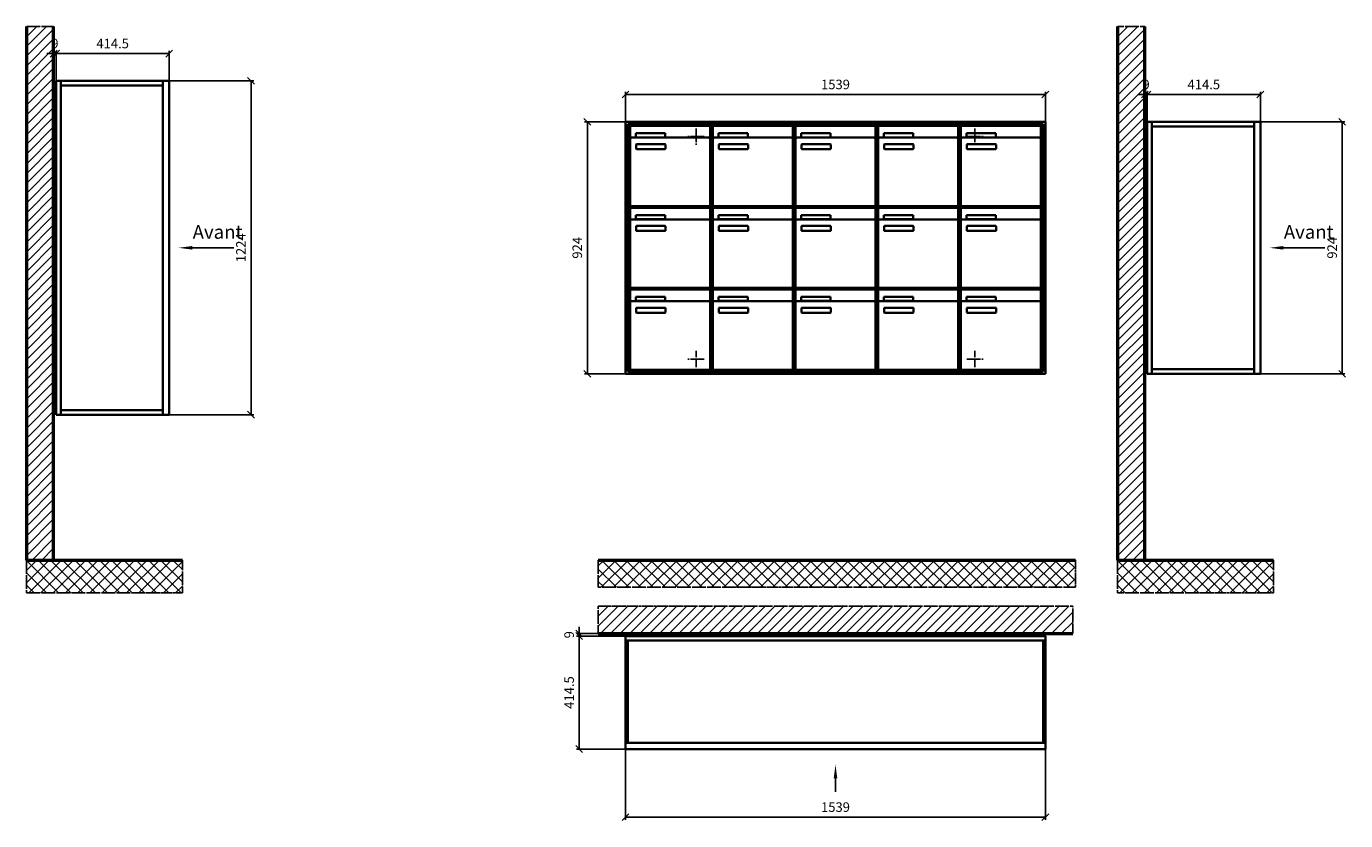
# Model space of a CAD drawing. Units: millimetres. Extents: x 17840 to 38948, y -17089 to 16700.
# Drawn here: x 23028 to 27864, y -2644 to 268 of the extents above; entities that cross this region are included whole.
import ezdxf

# ---------------------------------------------------------------- set-up
doc = ezdxf.new("R2010")
doc.units = ezdxf.units.MM
doc.linetypes.add('AM_DIN_F_W050', pattern=[6.25, 4.75, -1.5])
doc.linetypes.add('AM_DIN_G_W050', pattern=[13.75, 9.75, -1.5, 1, -1.5])
for name, color, linetype, lineweight in [('Aluminium-AM_0', 40, 'Continuous', 35), ('Aluminium-AM_3', 56, 'AM_DIN_F_W050', 25), ('Aluminium-AM_7', 56, 'AM_DIN_G_W050', 25), ('Bem_10', 254, 'Continuous', 25), ('Kunststoff-AM_0', 204, 'Continuous', 35), ('Mauerwerk-AM_1', 127, 'Continuous', 50), ('Mauerwerk-AM_7', 147, 'AM_DIN_G_W050', 25), ('Mauerwerk-AM_8', 251, 'Continuous', 18)]:
    doc.layers.add(name, color=color, linetype=linetype, lineweight=lineweight)
doc.styles.add('ACDINTS', font='isocp.shx', dxfattribs={"height": 1, "bigfont": 'bigfont.shx'})
doc.styles.get("Standard").update_dxf_attribs({"font": 'ISOCP.SHX'})
doc.dimstyles.new('AM_DIN$0', dxfattribs={"dimscale": 0, "dimtxt": 3.5, "dimasz": 3, "dimexe": 2, "dimexo": 0, "dimgap": 1.5, "dimtad": 1, "dimdsep": 46, "dimtxsty": 'Standard', "dimblk": 'OBLIQUE', "dimcen": 0, "dimdle": 2, "dimclrd": 256, "dimclre": 256, "dimclrt": 10, "dimazin": 2, "dimtp": 0.1, "dimtm": 0.1, "dimtfac": 0.71, "dimtix": 1, "dimtmove": 1, "dimatfit": 3, "dimfxl": 1, "dimlwd": -1, "dimlwe": -1, "dimarcsym": 0})

# ---------------------------------------------------------------- blocks, each defined once
blk = doc.blocks.new('_Oblique')
at = {"color": 10, "linetype": 'ByBlock', "lineweight": -2}
blk.add_lwpolyline([(-0.5, -0.5), (0.5, 0.5)], dxfattribs=at)
blk = doc.blocks.new('*D108')
at = {"layer": 'Bem_10', "transparency": 16777216}
for p, q in [((-1619, 1607), (-1619, 1717)), ((-1619, 1707), (-80, 1707)), ((-80, 1607), (-80, 1717))]:
    blk.add_line(p, q, dxfattribs=at)
at = {"layer": 'Defpoints', "color": 0, "transparency": 16777216}
for p in [(-80, 1707), (-1619, 1607), (-80, 1607)]:
    blk.add_point(p, dxfattribs=at)
at = {"layer": 'Bem_10', "transparency": 16777216, "xscale": 25, "yscale": 25, "zscale": 25, "rotation": 180}
blk.add_blockref('_Oblique', (-1619, 1707), dxfattribs=at)
at = {"layer": 'Bem_10', "transparency": 16777216, "xscale": 25, "yscale": 25, "zscale": 25}
blk.add_blockref('_Oblique', (-80, 1707), dxfattribs=at)
at = {"layer": 'Bem_10', "color": 1, "transparency": 16777216, "insert": (-849.5, 1739.5), "char_height": 35, "attachment_point": 5}
blk.add_mtext('1539', dxfattribs=at)
blk = doc.blocks.new('*D109')
at = {"layer": 'Bem_10', "transparency": 16777216}
for p, q in [((-1619, 1607), (-1769, 1607)), ((-1759, 683), (-1759, 1607)), ((-1619, 683), (-1769, 683))]:
    blk.add_line(p, q, dxfattribs=at)
at = {"layer": 'Defpoints', "color": 0, "transparency": 16777216}
for p in [(-1759, 1607), (-1619, 1607), (-1619, 683)]:
    blk.add_point(p, dxfattribs=at)
at = {"layer": 'Bem_10', "transparency": 16777216, "xscale": 25, "yscale": 25, "zscale": 25}
for p, rotation in [((-1759, 1607), 90), ((-1759, 683), 270)]:
    blk.add_blockref('_Oblique', p, dxfattribs=dict(at, rotation=rotation))
at = {"layer": 'Bem_10', "color": 1, "transparency": 16777216, "insert": (-1791.5, 1145), "char_height": 35, "attachment_point": 5, "rotation": 90}
blk.add_mtext('924', dxfattribs=at)
blk = doc.blocks.new('Befestigung')
at = {"layer": 'Aluminium-AM_7'}
for p, q in [((-30, 0), (30, 0)), ((0, 30), (0, -30))]:
    blk.add_line(p, q, dxfattribs=at)
blk = doc.blocks.new('front')
blk.add_line((259.7, 0), (107.4, 0))
at = {"linetype": 'Continuous'}
blk.add_trace([(107.4, 6.6), (107.4, -6.6), (57.4, 0)], dxfattribs=at)
at = {"insert": (109, 17.5), "char_height": 50, "attachment_point": 7, "style": 'ACDINTS'}
blk.add_mtext('Avant', dxfattribs=at)
blk = doc.blocks.new('*D61')
at = {"layer": 'Bem_10', "transparency": 16777216}
for p, q in [((80, 1607), (390, 1607)), ((380, 1607), (380, 683)), ((80, 683), (390, 683))]:
    blk.add_line(p, q, dxfattribs=at)
at = {"layer": 'Defpoints', "color": 0, "transparency": 16777216}
for p in [(80, 1607), (80, 683), (380, 683)]:
    blk.add_point(p, dxfattribs=at)
at = {"layer": 'Bem_10', "transparency": 16777216, "xscale": 25, "yscale": 25, "zscale": 25}
for p, rotation in [((380, 1607), 90), ((380, 683), 270)]:
    blk.add_blockref('_Oblique', p, dxfattribs=dict(at, rotation=rotation))
at = {"layer": 'Bem_10', "color": 1, "transparency": 16777216, "insert": (347.5, 1145), "char_height": 35, "attachment_point": 5, "rotation": 90}
blk.add_mtext('924', dxfattribs=at)
blk = doc.blocks.new('*D62')
at = {"layer": 'Bem_10', "transparency": 16777216}
for p, q in [((-334.5, 1607), (-334.5, 1717)), ((-334.5, 1707), (80, 1707)), ((80, 1607), (80, 1717))]:
    blk.add_line(p, q, dxfattribs=at)
at = {"layer": 'Defpoints', "color": 0, "transparency": 16777216}
for p in [(80, 1707), (-334.5, 1607), (80, 1607)]:
    blk.add_point(p, dxfattribs=at)
at = {"layer": 'Bem_10', "transparency": 16777216, "xscale": 25, "yscale": 25, "zscale": 25, "rotation": 180}
blk.add_blockref('_Oblique', (-334.5, 1707), dxfattribs=at)
at = {"layer": 'Bem_10', "transparency": 16777216, "xscale": 25, "yscale": 25, "zscale": 25}
blk.add_blockref('_Oblique', (80, 1707), dxfattribs=at)
at = {"layer": 'Bem_10', "color": 1, "transparency": 16777216, "insert": (-127.25, 1739.5), "char_height": 35, "attachment_point": 5}
blk.add_mtext('414.5', dxfattribs=at)
blk = doc.blocks.new('*D63')
at = {"layer": 'Bem_10', "transparency": 16777216}
for p, q in [((-343.5, 1707), (-368.5, 1707)), ((-343.5, 1578), (-343.5, 1717)), ((-334.5, 1707), (-343.5, 1707)), ((-334.5, 1607), (-334.5, 1717)), ((-334.5, 1707), (-309.5, 1707))]:
    blk.add_line(p, q, dxfattribs=at)
at = {"layer": 'Defpoints', "color": 0, "transparency": 16777216}
for p in [(-343.5, 1707), (-334.5, 1607), (-343.5, 1578)]:
    blk.add_point(p, dxfattribs=at)
at = {"layer": 'Bem_10', "transparency": 16777216, "xscale": 25, "yscale": 25, "zscale": 25}
blk.add_blockref('_Oblique', (-343.5, 1707), dxfattribs=at)
at = {"layer": 'Bem_10', "transparency": 16777216, "xscale": 25, "yscale": 25, "zscale": 25, "rotation": 180}
blk.add_blockref('_Oblique', (-334.5, 1707), dxfattribs=at)
at = {"layer": 'Bem_10', "color": 1, "transparency": 16777216, "insert": (-339, 1739.5), "char_height": 35, "attachment_point": 5}
blk.add_mtext('9', dxfattribs=at)
blk = doc.blocks.new('*D64')
at = {"layer": 'Bem_10', "transparency": 16777216}
for p, q in [((80, 1757), (390, 1757)), ((380, 1757), (380, 533)), ((80, 533), (390, 533))]:
    blk.add_line(p, q, dxfattribs=at)
at = {"layer": 'Defpoints', "color": 0, "transparency": 16777216}
for p in [(80, 1757), (80, 533), (380, 533)]:
    blk.add_point(p, dxfattribs=at)
at = {"layer": 'Bem_10', "transparency": 16777216, "xscale": 25, "yscale": 25, "zscale": 25}
for p, rotation in [((380, 1757), 90), ((380, 533), 270)]:
    blk.add_blockref('_Oblique', p, dxfattribs=dict(at, rotation=rotation))
at = {"layer": 'Bem_10', "color": 1, "transparency": 16777216, "insert": (347.5, 1145), "char_height": 35, "attachment_point": 5, "rotation": 90}
blk.add_mtext('1224', dxfattribs=at)
blk = doc.blocks.new('*D65')
at = {"layer": 'Bem_10', "transparency": 16777216}
for p, q in [((-334.5, 1757), (-334.5, 1867)), ((-334.5, 1857), (80, 1857)), ((80, 1757), (80, 1867))]:
    blk.add_line(p, q, dxfattribs=at)
at = {"layer": 'Defpoints', "color": 0, "transparency": 16777216}
for p in [(80, 1857), (-334.5, 1757), (80, 1757)]:
    blk.add_point(p, dxfattribs=at)
at = {"layer": 'Bem_10', "transparency": 16777216, "xscale": 25, "yscale": 25, "zscale": 25, "rotation": 180}
blk.add_blockref('_Oblique', (-334.5, 1857), dxfattribs=at)
at = {"layer": 'Bem_10', "transparency": 16777216, "xscale": 25, "yscale": 25, "zscale": 25}
blk.add_blockref('_Oblique', (80, 1857), dxfattribs=at)
at = {"layer": 'Bem_10', "color": 1, "transparency": 16777216, "insert": (-127.25, 1889.5), "char_height": 35, "attachment_point": 5}
blk.add_mtext('414.5', dxfattribs=at)
blk = doc.blocks.new('*D66')
at = {"layer": 'Bem_10', "transparency": 16777216}
for p, q in [((-343.5, 1857), (-368.5, 1857)), ((-343.5, 1730), (-343.5, 1867)), ((-334.5, 1857), (-343.5, 1857)), ((-334.5, 1757), (-334.5, 1867)), ((-334.5, 1857), (-309.5, 1857))]:
    blk.add_line(p, q, dxfattribs=at)
at = {"layer": 'Defpoints', "color": 0, "transparency": 16777216}
for p in [(-343.5, 1857), (-334.5, 1757), (-343.5, 1730)]:
    blk.add_point(p, dxfattribs=at)
at = {"layer": 'Bem_10', "transparency": 16777216, "xscale": 25, "yscale": 25, "zscale": 25}
blk.add_blockref('_Oblique', (-343.5, 1857), dxfattribs=at)
at = {"layer": 'Bem_10', "transparency": 16777216, "xscale": 25, "yscale": 25, "zscale": 25, "rotation": 180}
blk.add_blockref('_Oblique', (-334.5, 1857), dxfattribs=at)
at = {"layer": 'Bem_10', "color": 1, "transparency": 16777216, "insert": (-339, 1889.5), "char_height": 35, "attachment_point": 5}
blk.add_mtext('9', dxfattribs=at)
blk = doc.blocks.new('front2')
blk.add_line((0, -157.4), (0, -107.4))
at = {"linetype": 'Continuous'}
blk.add_trace([(6.6, -107.4), (-6.6, -107.4), (0, -57.4)], dxfattribs=at)
blk = doc.blocks.new('*D52')
at = {"layer": 'Bem_10', "transparency": 16777216}
for p, q in [((-1539, 0), (-1539, -260)), ((0, 0), (0, -260)), ((-1539, -250), (0, -250))]:
    blk.add_line(p, q, dxfattribs=at)
at = {"layer": 'Defpoints', "color": 0, "transparency": 16777216}
for p in [(-1539, 0), (0, 0), (0, -250)]:
    blk.add_point(p, dxfattribs=at)
at = {"layer": 'Bem_10', "transparency": 16777216, "xscale": 25, "yscale": 25, "zscale": 25, "rotation": 180}
blk.add_blockref('_Oblique', (-1539, -250), dxfattribs=at)
at = {"layer": 'Bem_10', "transparency": 16777216, "xscale": 25, "yscale": 25, "zscale": 25}
blk.add_blockref('_Oblique', (0, -250), dxfattribs=at)
at = {"layer": 'Bem_10', "color": 1, "transparency": 16777216, "insert": (-769.5, -217.5), "char_height": 35, "attachment_point": 5}
blk.add_mtext('1539', dxfattribs=at)
blk = doc.blocks.new('*D53')
at = {"layer": 'Bem_10', "transparency": 16777216}
for p, q in [((-1539, 414.5), (-1719, 414.5)), ((-1709, 414.5), (-1709, 0)), ((-1539, 0), (-1719, 0))]:
    blk.add_line(p, q, dxfattribs=at)
at = {"layer": 'Defpoints', "color": 0, "transparency": 16777216}
for p in [(-1539, 414.5), (-1709, 0), (-1539, 0)]:
    blk.add_point(p, dxfattribs=at)
at = {"layer": 'Bem_10', "transparency": 16777216, "xscale": 25, "yscale": 25, "zscale": 25}
for p, rotation in [((-1709, 414.5), 90), ((-1709, 0), 270)]:
    blk.add_blockref('_Oblique', p, dxfattribs=dict(at, rotation=rotation))
at = {"layer": 'Bem_10', "color": 1, "transparency": 16777216, "insert": (-1741.5, 207.25), "char_height": 35, "attachment_point": 5, "rotation": 90}
blk.add_mtext('414.5', dxfattribs=at)
blk = doc.blocks.new('*D54')
at = {"layer": 'Bem_10', "transparency": 16777216}
for p, q in [((-1709, 423.5), (-1709, 448.5)), ((-1492, 423.5), (-1719, 423.5)), ((-1539, 414.5), (-1719, 414.5)), ((-1709, 423.5), (-1709, 414.5)), ((-1709, 414.5), (-1709, 389.5))]:
    blk.add_line(p, q, dxfattribs=at)
at = {"layer": 'Defpoints', "color": 0, "transparency": 16777216}
for p in [(-1709, 414.5), (-1539, 414.5), (-1492, 423.5)]:
    blk.add_point(p, dxfattribs=at)
at = {"layer": 'Bem_10', "transparency": 16777216, "xscale": 25, "yscale": 25, "zscale": 25}
for p, rotation in [((-1709, 423.5), 270), ((-1709, 414.5), 90)]:
    blk.add_blockref('_Oblique', p, dxfattribs=dict(at, rotation=rotation))
at = {"layer": 'Bem_10', "color": 1, "transparency": 16777216, "insert": (-1741.5, 419), "char_height": 35, "attachment_point": 5, "rotation": 90}
blk.add_mtext('9', dxfattribs=at)
blk = doc.blocks.new('WAE335')
at = {"layer": 'Aluminium-AM_0'}
for p, q in [((-80, 1607), (-1619, 1607)), ((-1619, 1607), (-1619, 683)), ((-88, 1599), (-1611, 1599)), ((-1611, 1599), (-1611, 691)), ((-88, 691), (-88, 1599)), ((-80, 683), (-80, 1607)), ((-92, 1595), (-1607, 1595)), ((-1607, 1595), (-1607, 695)), ((-1602.5, 1592), (-1308.5, 1592)), ((-1602.5, 1544), (-1602.5, 1592)), ((-1313.5, 1549), (-1597.5, 1549)), ((-1581.5, 1565), (-1473.5, 1565)), ((-1581.5, 1550), (-1581.5, 1565)), ((-1473.5, 1550), (-1581.5, 1550)), ((-1473.5, 1565), (-1473.5, 1550)), ((-1308.5, 1544), (-1308.5, 1592)), ((-1299.5, 1592), (-1005.5, 1592)), ((-1299.5, 1544), (-1299.5, 1592)), ((-1010.5, 1549), (-1294.5, 1549)), ((-1278.5, 1565), (-1170.5, 1565)), ((-1278.5, 1550), (-1278.5, 1565)), ((-1170.5, 1550), (-1278.5, 1550)), ((-1170.5, 1565), (-1170.5, 1550)), ((-1005.5, 1544), (-1005.5, 1592)), ((-996.5, 1592), (-702.5, 1592)), ((-996.5, 1544), (-996.5, 1592)), ((-707.5, 1549), (-991.5, 1549)), ((-975.5, 1565), (-867.5, 1565)), ((-975.5, 1550), (-975.5, 1565)), ((-867.5, 1550), (-975.5, 1550)), ((-867.5, 1565), (-867.5, 1550)), ((-702.5, 1544), (-702.5, 1592)), ((-693.5, 1592), (-399.5, 1592)), ((-693.5, 1544), (-693.5, 1592)), ((-404.5, 1549), (-688.5, 1549)), ((-672.5, 1565), (-564.5, 1565)), ((-672.5, 1550), (-672.5, 1565)), ((-564.5, 1550), (-672.5, 1550)), ((-564.5, 1565), (-564.5, 1550)), ((-399.5, 1544), (-399.5, 1592)), ((-390.5, 1592), (-96.5, 1592)), ((-390.5, 1544), (-390.5, 1592)), ((-101.5, 1549), (-385.5, 1549)), ((-369.5, 1565), (-261.5, 1565)), ((-369.5, 1550), (-369.5, 1565)), ((-261.5, 1550), (-369.5, 1550)), ((-261.5, 1565), (-261.5, 1550)), ((-96.5, 1544), (-96.5, 1592)), ((-92, 695), (-92, 1595)), ((-1602.5, 1544), (-1602.5, 1303)), ((-1580.5, 1509), (-1580.5, 1523)), ((-1578.5, 1525), (-1474.5, 1525)), ((-1474.5, 1507), (-1578.5, 1507)), ((-1472.5, 1523), (-1472.5, 1509)), ((-1308.5, 1303), (-1308.5, 1544)), ((-1299.5, 1544), (-1299.5, 1303)), ((-1277.5, 1509), (-1277.5, 1523)), ((-1275.5, 1525), (-1171.5, 1525)), ((-1171.5, 1507), (-1275.5, 1507)), ((-1169.5, 1523), (-1169.5, 1509)), ((-1005.5, 1303), (-1005.5, 1544)), ((-996.5, 1544), (-996.5, 1303)), ((-974.5, 1509), (-974.5, 1523)), ((-972.5, 1525), (-868.5, 1525)), ((-868.5, 1507), (-972.5, 1507)), ((-866.5, 1523), (-866.5, 1509)), ((-702.5, 1303), (-702.5, 1544)), ((-693.5, 1544), (-693.5, 1303)), ((-671.5, 1509), (-671.5, 1523)), ((-669.5, 1525), (-565.5, 1525)), ((-565.5, 1507), (-669.5, 1507)), ((-563.5, 1523), (-563.5, 1509)), ((-399.5, 1303), (-399.5, 1544)), ((-390.5, 1544), (-390.5, 1303)), ((-368.5, 1509), (-368.5, 1523)), ((-366.5, 1525), (-262.5, 1525)), ((-262.5, 1507), (-366.5, 1507)), ((-260.5, 1523), (-260.5, 1509)), ((-96.5, 1303), (-96.5, 1544)), ((-1602.5, 1292), (-1308.5, 1292)), ((-1602.5, 1244), (-1602.5, 1292)), ((-1597.5, 1298), (-1313.5, 1298)), ((-1581.5, 1265), (-1473.5, 1265)), ((-1581.5, 1250), (-1581.5, 1265)), ((-1473.5, 1265), (-1473.5, 1250)), ((-1308.5, 1244), (-1308.5, 1292)), ((-1299.5, 1292), (-1005.5, 1292)), ((-1299.5, 1244), (-1299.5, 1292)), ((-1294.5, 1298), (-1010.5, 1298)), ((-1278.5, 1265), (-1170.5, 1265)), ((-1278.5, 1250), (-1278.5, 1265)), ((-1170.5, 1265), (-1170.5, 1250)), ((-1005.5, 1244), (-1005.5, 1292)), ((-996.5, 1292), (-702.5, 1292)), ((-996.5, 1244), (-996.5, 1292)), ((-991.5, 1298), (-707.5, 1298)), ((-975.5, 1265), (-867.5, 1265)), ((-975.5, 1250), (-975.5, 1265)), ((-867.5, 1265), (-867.5, 1250)), ((-702.5, 1244), (-702.5, 1292)), ((-693.5, 1292), (-399.5, 1292)), ((-693.5, 1244), (-693.5, 1292)), ((-688.5, 1298), (-404.5, 1298)), ((-672.5, 1265), (-564.5, 1265)), ((-672.5, 1250), (-672.5, 1265)), ((-564.5, 1265), (-564.5, 1250)), ((-399.5, 1244), (-399.5, 1292)), ((-390.5, 1292), (-96.5, 1292)), ((-390.5, 1244), (-390.5, 1292)), ((-385.5, 1298), (-101.5, 1298)), ((-369.5, 1265), (-261.5, 1265)), ((-369.5, 1250), (-369.5, 1265)), ((-261.5, 1265), (-261.5, 1250)), ((-96.5, 1244), (-96.5, 1292)), ((-1602.5, 1244), (-1602.5, 1003)), ((-1313.5, 1249), (-1597.5, 1249)), ((-1473.5, 1250), (-1581.5, 1250)), ((-1580.5, 1209), (-1580.5, 1223)), ((-1578.5, 1225), (-1474.5, 1225)), ((-1472.5, 1223), (-1472.5, 1209)), ((-1308.5, 1003), (-1308.5, 1244)), ((-1299.5, 1244), (-1299.5, 1003)), ((-1010.5, 1249), (-1294.5, 1249)), ((-1170.5, 1250), (-1278.5, 1250)), ((-1277.5, 1209), (-1277.5, 1223)), ((-1275.5, 1225), (-1171.5, 1225)), ((-1169.5, 1223), (-1169.5, 1209)), ((-1005.5, 1003), (-1005.5, 1244)), ((-996.5, 1244), (-996.5, 1003)), ((-707.5, 1249), (-991.5, 1249)), ((-867.5, 1250), (-975.5, 1250)), ((-974.5, 1209), (-974.5, 1223)), ((-972.5, 1225), (-868.5, 1225)), ((-866.5, 1223), (-866.5, 1209)), ((-702.5, 1003), (-702.5, 1244)), ((-693.5, 1244), (-693.5, 1003)), ((-404.5, 1249), (-688.5, 1249)), ((-564.5, 1250), (-672.5, 1250)), ((-671.5, 1209), (-671.5, 1223)), ((-669.5, 1225), (-565.5, 1225)), ((-563.5, 1223), (-563.5, 1209)), ((-399.5, 1003), (-399.5, 1244)), ((-390.5, 1244), (-390.5, 1003)), ((-101.5, 1249), (-385.5, 1249)), ((-261.5, 1250), (-369.5, 1250)), ((-368.5, 1209), (-368.5, 1223)), ((-366.5, 1225), (-262.5, 1225)), ((-260.5, 1223), (-260.5, 1209)), ((-96.5, 1003), (-96.5, 1244)), ((-1474.5, 1207), (-1578.5, 1207)), ((-1171.5, 1207), (-1275.5, 1207)), ((-868.5, 1207), (-972.5, 1207)), ((-565.5, 1207), (-669.5, 1207)), ((-262.5, 1207), (-366.5, 1207)), ((-1602.5, 992), (-1308.5, 992)), ((-1602.5, 944), (-1602.5, 992)), ((-1597.5, 998), (-1313.5, 998)), ((-1308.5, 944), (-1308.5, 992)), ((-1299.5, 992), (-1005.5, 992)), ((-1299.5, 944), (-1299.5, 992)), ((-1294.5, 998), (-1010.5, 998)), ((-1005.5, 944), (-1005.5, 992)), ((-996.5, 992), (-702.5, 992)), ((-996.5, 944), (-996.5, 992)), ((-991.5, 998), (-707.5, 998)), ((-702.5, 944), (-702.5, 992)), ((-693.5, 992), (-399.5, 992)), ((-693.5, 944), (-693.5, 992)), ((-688.5, 998), (-404.5, 998)), ((-399.5, 944), (-399.5, 992)), ((-390.5, 992), (-96.5, 992)), ((-390.5, 944), (-390.5, 992)), ((-385.5, 998), (-101.5, 998)), ((-96.5, 944), (-96.5, 992)), ((-1602.5, 944), (-1602.5, 703)), ((-1313.5, 949), (-1597.5, 949)), ((-1581.5, 965), (-1473.5, 965)), ((-1581.5, 950), (-1581.5, 965)), ((-1473.5, 950), (-1581.5, 950)), ((-1580.5, 909), (-1580.5, 923)), ((-1578.5, 925), (-1474.5, 925)), ((-1473.5, 965), (-1473.5, 950)), ((-1472.5, 923), (-1472.5, 909)), ((-1308.5, 703), (-1308.5, 944)), ((-1299.5, 944), (-1299.5, 703)), ((-1010.5, 949), (-1294.5, 949)), ((-1278.5, 965), (-1170.5, 965)), ((-1278.5, 950), (-1278.5, 965)), ((-1170.5, 950), (-1278.5, 950)), ((-1277.5, 909), (-1277.5, 923)), ((-1275.5, 925), (-1171.5, 925)), ((-1170.5, 965), (-1170.5, 950)), ((-1169.5, 923), (-1169.5, 909)), ((-1005.5, 703), (-1005.5, 944)), ((-996.5, 944), (-996.5, 703)), ((-707.5, 949), (-991.5, 949)), ((-975.5, 965), (-867.5, 965)), ((-975.5, 950), (-975.5, 965)), ((-867.5, 950), (-975.5, 950)), ((-974.5, 909), (-974.5, 923)), ((-972.5, 925), (-868.5, 925)), ((-867.5, 965), (-867.5, 950)), ((-866.5, 923), (-866.5, 909)), ((-702.5, 703), (-702.5, 944)), ((-693.5, 944), (-693.5, 703)), ((-404.5, 949), (-688.5, 949)), ((-672.5, 965), (-564.5, 965)), ((-672.5, 950), (-672.5, 965)), ((-564.5, 950), (-672.5, 950)), ((-671.5, 909), (-671.5, 923)), ((-669.5, 925), (-565.5, 925)), ((-564.5, 965), (-564.5, 950)), ((-563.5, 923), (-563.5, 909)), ((-399.5, 703), (-399.5, 944)), ((-390.5, 944), (-390.5, 703)), ((-101.5, 949), (-385.5, 949)), ((-369.5, 965), (-261.5, 965)), ((-369.5, 950), (-369.5, 965)), ((-261.5, 950), (-369.5, 950)), ((-368.5, 909), (-368.5, 923)), ((-366.5, 925), (-262.5, 925)), ((-261.5, 965), (-261.5, 950)), ((-260.5, 923), (-260.5, 909)), ((-96.5, 703), (-96.5, 944)), ((-1474.5, 907), (-1578.5, 907)), ((-1171.5, 907), (-1275.5, 907)), ((-868.5, 907), (-972.5, 907)), ((-565.5, 907), (-669.5, 907)), ((-262.5, 907), (-366.5, 907)), ((-1619, 683), (-80, 683)), ((-1611, 691), (-88, 691)), ((-1607, 695), (-92, 695)), ((-1597.5, 698), (-1313.5, 698)), ((-1294.5, 698), (-1010.5, 698)), ((-991.5, 698), (-707.5, 698)), ((-688.5, 698), (-404.5, 698)), ((-385.5, 698), (-101.5, 698))]:
    blk.add_line(p, q, dxfattribs=at)
for centre, radius, start, end in [((-1597.5, 1544), 5, 90, 180), ((-1313.5, 1544), 5, 0, 90), ((-1294.5, 1544), 5, 90, 180), ((-1010.5, 1544), 5, 0, 90), ((-991.5, 1544), 5, 90, 180), ((-707.5, 1544), 5, 0, 90), ((-688.5, 1544), 5, 90, 180), ((-404.5, 1544), 5, 0, 90), ((-385.5, 1544), 5, 90, 180), ((-101.5, 1544), 5, 0, 90), ((-1578.5, 1523), 2, 90, 180), ((-1578.5, 1509), 2, 180, 270), ((-1474.5, 1523), 2, 360, 90), ((-1474.5, 1509), 2, 270, 0), ((-1275.5, 1523), 2, 90, 180), ((-1275.5, 1509), 2, 180, 270), ((-1171.5, 1523), 2, 360, 90), ((-1171.5, 1509), 2, 270, 0), ((-972.5, 1523), 2, 90, 180), ((-972.5, 1509), 2, 180, 270), ((-868.5, 1523), 2, 360, 90), ((-868.5, 1509), 2, 270, 0), ((-669.5, 1523), 2, 90, 180), ((-669.5, 1509), 2, 180, 270), ((-565.5, 1523), 2, 360, 90), ((-565.5, 1509), 2, 270, 0), ((-366.5, 1523), 2, 90, 180), ((-366.5, 1509), 2, 180, 270), ((-262.5, 1523), 2, 360, 90), ((-262.5, 1509), 2, 270, 0), ((-1597.5, 1303), 5, 180, 270), ((-1313.5, 1303), 5, 270, 0), ((-1294.5, 1303), 5, 180, 270), ((-1010.5, 1303), 5, 270, 0), ((-991.5, 1303), 5, 180, 270), ((-707.5, 1303), 5, 270, 0), ((-688.5, 1303), 5, 180, 270), ((-404.5, 1303), 5, 270, 0), ((-385.5, 1303), 5, 180, 270), ((-101.5, 1303), 5, 270, 0), ((-1597.5, 1244), 5, 90, 180), ((-1578.5, 1223), 2, 90, 180), ((-1578.5, 1209), 2, 180, 270), ((-1474.5, 1223), 2, 360, 90), ((-1474.5, 1209), 2, 270, 0), ((-1313.5, 1244), 5, 0, 90), ((-1294.5, 1244), 5, 90, 180), ((-1275.5, 1223), 2, 90, 180), ((-1275.5, 1209), 2, 180, 270), ((-1171.5, 1223), 2, 360, 90), ((-1171.5, 1209), 2, 270, 0), ((-1010.5, 1244), 5, 0, 90), ((-991.5, 1244), 5, 90, 180), ((-972.5, 1223), 2, 90, 180), ((-972.5, 1209), 2, 180, 270), ((-868.5, 1223), 2, 360, 90), ((-868.5, 1209), 2, 270, 0), ((-707.5, 1244), 5, 0, 90), ((-688.5, 1244), 5, 90, 180), ((-669.5, 1223), 2, 90, 180), ((-669.5, 1209), 2, 180, 270), ((-565.5, 1223), 2, 360, 90), ((-565.5, 1209), 2, 270, 0), ((-404.5, 1244), 5, 0, 90), ((-385.5, 1244), 5, 90, 180), ((-366.5, 1223), 2, 90, 180), ((-366.5, 1209), 2, 180, 270), ((-262.5, 1223), 2, 360, 90), ((-262.5, 1209), 2, 270, 0), ((-101.5, 1244), 5, 0, 90), ((-1597.5, 1003), 5, 180, 270), ((-1313.5, 1003), 5, 270, 0), ((-1294.5, 1003), 5, 180, 270), ((-1010.5, 1003), 5, 270, 0), ((-991.5, 1003), 5, 180, 270), ((-707.5, 1003), 5, 270, 0), ((-688.5, 1003), 5, 180, 270), ((-404.5, 1003), 5, 270, 0), ((-385.5, 1003), 5, 180, 270), ((-101.5, 1003), 5, 270, 0), ((-1597.5, 944), 5, 90, 180), ((-1578.5, 923), 2, 90, 180), ((-1474.5, 923), 2, 360, 90), ((-1313.5, 944), 5, 0, 90), ((-1294.5, 944), 5, 90, 180), ((-1275.5, 923), 2, 90, 180), ((-1171.5, 923), 2, 360, 90), ((-1010.5, 944), 5, 0, 90), ((-991.5, 944), 5, 90, 180), ((-972.5, 923), 2, 90, 180), ((-868.5, 923), 2, 360, 90), ((-707.5, 944), 5, 0, 90), ((-688.5, 944), 5, 90, 180), ((-669.5, 923), 2, 90, 180), ((-565.5, 923), 2, 360, 90), ((-404.5, 944), 5, 0, 90), ((-385.5, 944), 5, 90, 180), ((-366.5, 923), 2, 90, 180), ((-262.5, 923), 2, 360, 90), ((-101.5, 944), 5, 0, 90), ((-1578.5, 909), 2, 180, 270), ((-1474.5, 909), 2, 270, 0), ((-1275.5, 909), 2, 180, 270), ((-1171.5, 909), 2, 270, 0), ((-972.5, 909), 2, 180, 270), ((-868.5, 909), 2, 270, 0), ((-669.5, 909), 2, 180, 270), ((-565.5, 909), 2, 270, 0), ((-366.5, 909), 2, 180, 270), ((-262.5, 909), 2, 270, 0), ((-1597.5, 703), 5, 180, 270), ((-1313.5, 703), 5, 270, 0), ((-1294.5, 703), 5, 180, 270), ((-1010.5, 703), 5, 270, 0), ((-991.5, 703), 5, 180, 270), ((-707.5, 703), 5, 270, 0), ((-688.5, 703), 5, 180, 270), ((-404.5, 703), 5, 270, 0), ((-385.5, 703), 5, 180, 270), ((-101.5, 703), 5, 270, 0)]:
    blk.add_arc(centre, radius, start, end, dxfattribs=at)
at = {"layer": 'Kunststoff-AM_0'}
for p, q in [((-1607, 1595), (-1304, 1595)), ((-1607, 1295), (-1607, 1595)), ((-1304, 1595), (-1304, 1295)), ((-1304, 1595), (-1001, 1595)), ((-1304, 1295), (-1304, 1595)), ((-1001, 1595), (-1001, 1295)), ((-1001, 1595), (-698, 1595)), ((-1001, 1295), (-1001, 1595)), ((-698, 1595), (-698, 1295)), ((-698, 1595), (-395, 1595)), ((-698, 1295), (-698, 1595)), ((-395, 1595), (-395, 1295)), ((-395, 1595), (-92, 1595)), ((-395, 1295), (-395, 1595)), ((-92, 1595), (-92, 1295)), ((-1607, 1295), (-1304, 1295)), ((-1607, 995), (-1607, 1295)), ((-1304, 1295), (-1607, 1295)), ((-1304, 1295), (-1304, 995)), ((-1304, 1295), (-1001, 1295)), ((-1304, 995), (-1304, 1295)), ((-1001, 1295), (-1304, 1295)), ((-1001, 1295), (-1001, 995)), ((-1001, 1295), (-698, 1295)), ((-1001, 995), (-1001, 1295)), ((-698, 1295), (-1001, 1295)), ((-698, 1295), (-698, 995)), ((-698, 1295), (-395, 1295)), ((-698, 995), (-698, 1295)), ((-395, 1295), (-698, 1295)), ((-395, 1295), (-395, 995)), ((-395, 1295), (-92, 1295)), ((-395, 995), (-395, 1295)), ((-92, 1295), (-395, 1295)), ((-92, 1295), (-92, 995)), ((-1607, 995), (-1304, 995)), ((-1607, 695), (-1607, 995)), ((-1304, 995), (-1607, 995)), ((-1304, 995), (-1304, 695)), ((-1304, 995), (-1001, 995)), ((-1304, 695), (-1304, 995)), ((-1001, 995), (-1304, 995)), ((-1001, 995), (-1001, 695)), ((-1001, 995), (-698, 995)), ((-1001, 695), (-1001, 995)), ((-698, 995), (-1001, 995)), ((-698, 995), (-698, 695)), ((-698, 995), (-395, 995)), ((-698, 695), (-698, 995)), ((-395, 995), (-698, 995)), ((-395, 995), (-395, 695)), ((-395, 995), (-92, 995)), ((-395, 695), (-395, 995)), ((-92, 995), (-395, 995)), ((-92, 995), (-92, 695)), ((-1304, 695), (-1607, 695)), ((-1001, 695), (-1304, 695)), ((-698, 695), (-1001, 695)), ((-395, 695), (-698, 695)), ((-92, 695), (-395, 695))]:
    blk.add_line(p, q, dxfattribs=at)
at = {"layer": 'Aluminium-AM_3', "xscale": -1}
for p in [(-1360.5, 1553), (-1360.5, 737)]:
    blk.add_blockref('Befestigung', p, dxfattribs=at)
at = {"layer": 'Aluminium-AM_3'}
for p in [(-338.5, 1553), (-338.5, 737)]:
    blk.add_blockref('Befestigung', p, dxfattribs=at)
at = {"layer": 'Bem_10'}
dim = blk.add_linear_dim(base=(-80, 1707), p1=(-1619, 1607), p2=(-80, 1607), text='1539', dimstyle='AM_DIN$0', override={"dimscale": 10, "dimasz": 2.5, "dimexe": 1, "dimblk": 'Oblique', "dimdle": 0, "dimclrt": 1, "dimtix": 0, "dimtmove": 2}, dxfattribs=at)
dim.commit()
dim.dimension.update_dxf_attribs({"geometry": '*D108', "text_midpoint": (-849.5, 1739.5)})
dim = blk.add_linear_dim(base=(-1759, 1607), p1=(-1619, 683), p2=(-1619, 1607), angle=90, text='924', dimstyle='AM_DIN$0', override={"dimscale": 10, "dimasz": 2.5, "dimexe": 1, "dimdle": 0, "dimclrt": 1, "dimtix": 0, "dimtmove": 2}, dxfattribs=at)
dim.commit()
dim.dimension.update_dxf_attribs({"geometry": '*D109', "text_midpoint": (-1791.512, 1145)})
blk = doc.blocks.new('WAE33xS')
at = {"layer": 'Aluminium-AM_0'}
for p, q in [((-334.5, 683), (-334.5, 1607)), ((-334.5, 1607), (80, 1607)), ((-317.5, 683), (-317.5, 1607)), ((57, 1607), (57, 683)), ((80, 1607), (80, 683)), ((-317.5, 1590), (57, 1590)), ((80, 683), (-334.5, 683)), ((-317.5, 700), (57, 700))]:
    blk.add_line(p, q, dxfattribs=at)
for points in [[(-343.5, 1578), (-334.5, 1578), (-334.5, 1528), (-343.5, 1528)], [(-343.5, 762), (-334.5, 762), (-334.5, 712), (-343.5, 712)]]:
    blk.add_lwpolyline(points, close=True, dxfattribs=at)
blk.add_blockref('front', (57, 1145))
at = {"layer": 'Bem_10'}
for base, p2, text, override, picture, middle in [((-343.5, 1707), (-343.5, 1578), '9', {"dimscale": 10, "dimasz": 2.5, "dimexe": 1, "dimdle": 0, "dimclrt": 1, "dimtmove": 2}, '*D63', (-339, 1739.5)), ((80, 1707), (80, 1607), '414.5', {"dimscale": 10, "dimasz": 2.5, "dimexe": 1, "dimblk": 'Oblique', "dimdle": 0, "dimclrt": 1, "dimtix": 0, "dimtmove": 2}, '*D62', (-127.25, 1739.5))]:
    dim = blk.add_linear_dim(base=base, p1=(-334.5, 1607), p2=p2, text=text, dimstyle='AM_DIN$0', override=override, dxfattribs=at)
    dim.commit()
    dim.dimension.update_dxf_attribs({"geometry": picture, "text_midpoint": middle})
dim = blk.add_linear_dim(base=(380, 683), p1=(80, 1607), p2=(80, 683), angle=90, text='924', dimstyle='AM_DIN$0', override={"dimscale": 10, "dimasz": 2.5, "dimexe": 1, "dimdle": 0, "dimclrt": 1, "dimtix": 0, "dimtmove": 2}, dxfattribs=at)
dim.commit()
dim.dimension.update_dxf_attribs({"geometry": '*D61', "text_midpoint": (347.488, 1145)})
blk = doc.blocks.new('WAE34xS')
at = {"layer": 'Aluminium-AM_0'}
for p, q in [((-334.5, 533), (-334.5, 1757)), ((-334.5, 1757), (80, 1757)), ((-317.5, 533), (-317.5, 1757)), ((57, 1757), (57, 533)), ((80, 1757), (80, 533)), ((-317.5, 1740), (57, 1740)), ((80, 533), (-334.5, 533)), ((-317.5, 550), (57, 550))]:
    blk.add_line(p, q, dxfattribs=at)
for points in [[(-343.5, 1728), (-334.5, 1728), (-334.5, 1678), (-343.5, 1678)], [(-343.5, 612), (-334.5, 612), (-334.5, 562), (-343.5, 562)]]:
    blk.add_lwpolyline(points, close=True, dxfattribs=at)
blk.add_blockref('front', (57, 1145))
at = {"layer": 'Bem_10'}
dim = blk.add_linear_dim(base=(-343.5, 1857), p1=(-334.5, 1757), p2=(-343.5, 1730), text='9', dimstyle='AM_DIN$0', override={"dimscale": 10, "dimasz": 2.5, "dimexe": 1, "dimdle": 0, "dimclrt": 1, "dimtmove": 2}, dxfattribs=at)
dim.commit()
dim.dimension.update_dxf_attribs({"geometry": '*D66', "text_midpoint": (-339, 1889.5), "dimtype": 128})
dim = blk.add_linear_dim(base=(80, 1857), p1=(-334.5, 1757), p2=(80, 1757), text='414.5', dimstyle='AM_DIN$0', override={"dimscale": 10, "dimasz": 2.5, "dimexe": 1, "dimblk": 'Oblique', "dimdle": 0, "dimclrt": 1, "dimtix": 0, "dimtmove": 2}, dxfattribs=at)
dim.commit()
dim.dimension.update_dxf_attribs({"geometry": '*D65', "text_midpoint": (-127.25, 1889.5)})
dim = blk.add_linear_dim(base=(380, 533), p1=(80, 1757), p2=(80, 533), angle=90, text='1224', dimstyle='AM_DIN$0', override={"dimscale": 10, "dimasz": 2.5, "dimexe": 1, "dimdle": 0, "dimclrt": 1, "dimtix": 0, "dimtmove": 2}, dxfattribs=at)
dim.commit()
dim.dimension.update_dxf_attribs({"geometry": '*D64', "text_midpoint": (347.497, 1145)})
blk = doc.blocks.new('WAE3x5G1')
at = {"layer": 'Aluminium-AM_0'}
for p, q in [((-1539, 397.5), (0, 397.5)), ((-1531, 397.5), (-1531, 23)), ((-8, 397.5), (-8, 23)), ((-1539, 23), (0, 23))]:
    blk.add_line(p, q, dxfattribs=at)
blk.add_lwpolyline([(-1539, 414.5), (0, 414.5), (0, 0), (-1539, 0)], close=True, dxfattribs=at)
for points in [[(-1259, 414.5), (-1259, 423.5), (-1492, 423.5), (-1492, 414.5)], [(-280, 414.5), (-280, 423.5), (-47, 423.5), (-47, 414.5)]]:
    blk.add_lwpolyline(points, dxfattribs=at)
blk.add_blockref('front2', (-769.5, 0))
at = {"layer": 'Bem_10'}
for base, p1, p2, text, override, picture, middle in [((-1709, 414.5), (-1492, 423.5), (-1539, 414.5), '9', {"dimscale": 10, "dimasz": 2.5, "dimexe": 1, "dimdle": 0, "dimclrt": 1, "dimtmove": 2}, '*D54', (-1741.5, 419)), ((-1709, 0), (-1539, 414.5), (-1539, 0), '414.5', {"dimscale": 10, "dimasz": 2.5, "dimexe": 1, "dimdle": 0, "dimclrt": 1, "dimtix": 0, "dimtmove": 2}, '*D53', (-1741.5, 207.25))]:
    dim = blk.add_linear_dim(base=base, p1=p1, p2=p2, angle=90, text=text, dimstyle='AM_DIN$0', override=override, dxfattribs=at)
    dim.commit()
    dim.dimension.update_dxf_attribs({"geometry": picture, "text_midpoint": middle})
dim = blk.add_linear_dim(base=(0, -250), p1=(-1539, 0), p2=(0, 0), text='1539', dimstyle='AM_DIN$0', override={"dimscale": 10, "dimasz": 2.5, "dimexe": 1, "dimdle": 0, "dimclrt": 1, "dimtix": 0, "dimtmove": 2}, dxfattribs=at)
dim.commit()
dim.dimension.update_dxf_attribs({"geometry": '*D52', "text_midpoint": (-769.5, -217.5)})

msp = doc.modelspace()

# ---------------------------------------------------------------- hatches: boundary and pattern name
at = {"layer": 'Mauerwerk-AM_8'}
h = msp.add_hatch(dxfattribs=at)
h.set_pattern_fill('ANSI31', color=256, scale=8, style=0)
h.set_pattern_definition([(45, (-3715.21, 176.605), (-17.960512, 17.960512), [])])
h.paths.add_polyline_path([(23027.6, -1689), (23127.6, -1689), (23127.6, 268), (23027.6, 268)])
h = msp.add_hatch(dxfattribs=at)
h.set_pattern_fill('ANSI31', color=256, scale=8, style=0)
h.set_pattern_definition([(45, (284.79, 176.605), (-17.960512, 17.960512), [])])
h.paths.add_polyline_path([(27027.6, -1689), (27127.6, -1689), (27127.6, 268), (27027.6, 268)])
h = msp.add_hatch(dxfattribs=at)
h.set_pattern_fill('ANSI37', color=256, scale=10, style=0)
h.set_pattern_definition([(45, (-3715.21, 176.605), (-22.45064, 22.45064), []), (135, (-3715.21, 176.605), (-22.45064, -22.45064), [])])
h.paths.add_polyline_path([(23027.6, -1689), (23027.6, -1809), (23599.6, -1809), (23599.6, -1689)])
h = msp.add_hatch(dxfattribs=at)
h.set_pattern_fill('ANSI37', color=256, scale=10, style=0)
h.set_pattern_definition([(45, (23883.107, -1200), (-22.45064, 22.45064), []), (135, (23883.107, -1200), (-22.45064, -22.45064), [])])
h.paths.add_polyline_path([(26873.1, -1689), (25124.1, -1689), (25124.1, -1789), (26873.1, -1789)])
h = msp.add_hatch(dxfattribs=at)
h.set_pattern_fill('ANSI37', color=256, scale=10, style=0)
h.set_pattern_definition([(45, (284.79, 176.605), (-22.45064, 22.45064), []), (135, (284.79, 176.605), (-22.45064, -22.45064), [])])
h.paths.add_polyline_path([(27027.6, -1689), (27027.6, -1809), (27599.6, -1809), (27599.6, -1689)])
h = msp.add_hatch(dxfattribs=at)
h.set_pattern_fill('ANSI31', color=256, scale=8, style=0)
h.set_pattern_definition([(45, (26246.107, -1958.5), (-17.9605, 17.9605), [])])
h.paths.add_polyline_path([(26863.1, -1958.5), (26863.1, -1858.5), (25124.1, -1858.5), (25124.1, -1958.5)])

# ---------------------------------------------------------------- linework, layer by layer
at = {"layer": 'Mauerwerk-AM_1'}
msp.add_line((25124.1, -1689), (26873.1, -1689), dxfattribs=at)
for points in [[(23027.6, 268), (23027.6, -1689)], [(23127.6, -1689), (23127.6, 268)], [(27027.6, 268), (27027.6, -1689)], [(27127.6, -1689), (27127.6, 268)], [(23027.6, -1689), (23599.6, -1689)], [(27027.6, -1689), (27599.6, -1689)], [(25124.1, -1958.5), (26863.1, -1958.5)]]:
    msp.add_lwpolyline(points, dxfattribs=at)
at = {"layer": 'Mauerwerk-AM_7'}
for points in [[(23027.6, 268), (23127.6, 268)], [(27027.6, 268), (27127.6, 268)], [(23027.6, -1689), (23027.6, -1809), (23599.6, -1809), (23599.6, -1689)], [(25124.1, -1689), (25124.1, -1789), (26873.1, -1789), (26873.1, -1689)], [(27027.6, -1689), (27027.6, -1809), (27599.6, -1809), (27599.6, -1689)], [(26863.1, -1958.5), (26863.1, -1858.5), (25124.1, -1858.5), (25124.1, -1958.5)]]:
    msp.add_lwpolyline(points, dxfattribs=at)

# ---------------------------------------------------------------- block references
for name, p in [('WAE34xS', (23471.1, -1689)), ('WAE335', (26843.1, -1689)), ('WAE33xS', (27471.1, -1689)), ('WAE3x5G1', (26763.1, -2382))]:
    msp.add_blockref(name, p)

doc.saveas('drawing.dxf')
